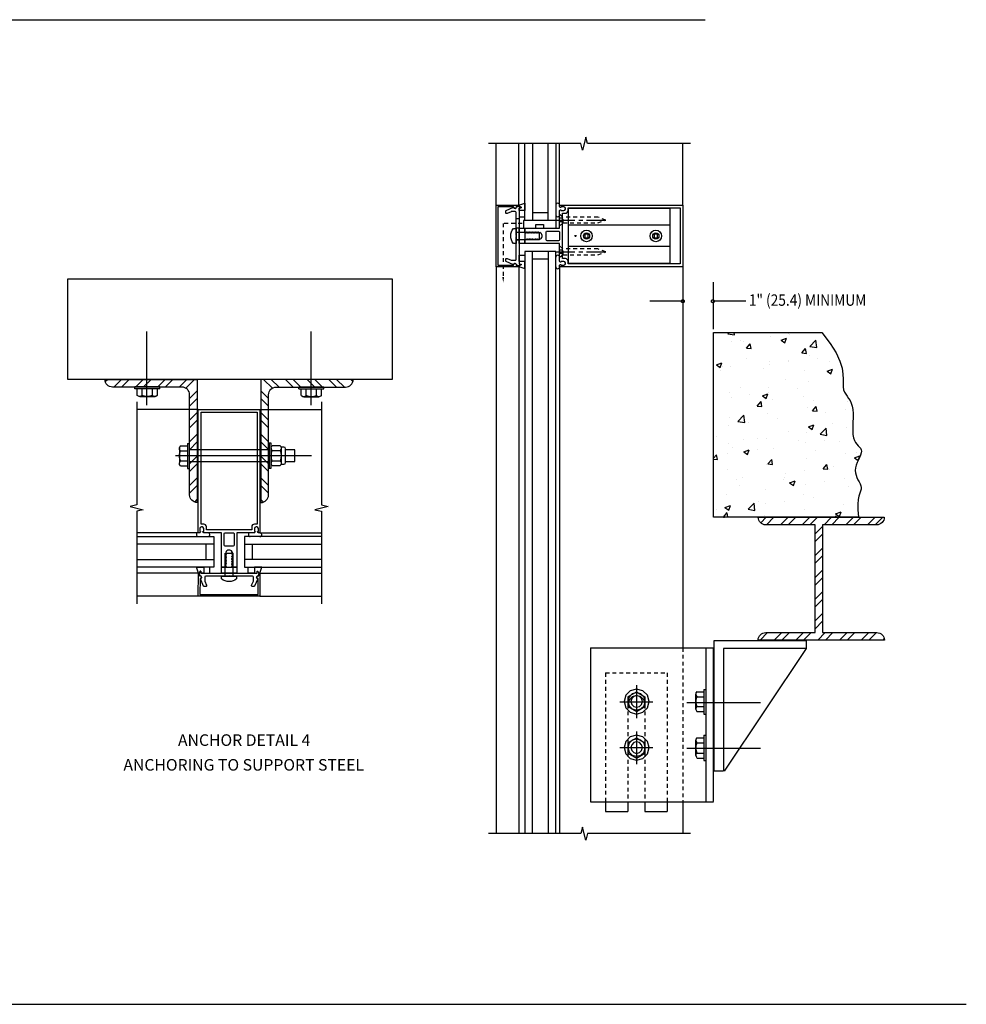
# Model space of a CAD drawing. Units: inches. Extents: x 0 to 123, y 0 to 59.
# Drawn here: x 92 to 123, y 0 to 32 of the extents above; entities that cross this region are included whole.
import ezdxf
from ezdxf.enums import TextEntityAlignment as Align

# ---------------------------------------------------------------- set-up
doc = ezdxf.new("R2010")
doc.units = ezdxf.units.IN
doc.header["$LTSCALE"] = 0.5
doc.header["$MEASUREMENT"] = 0
doc.linetypes.add('CENTER', pattern=[2, 1.25, -0.25, 0.25, -0.25])
doc.linetypes.add('HIDDEN', pattern=[0.375, 0.25, -0.125])
doc.layers.get('0').update_dxf_attribs({"linetype": 'CONTINUOUS'})
for name, color, linetype in [('CENTER', 1, 'CENTER'), ('R-ANNO-DIMS', 3, 'CONTINUOUS'), ('R-SWTS-DET1', 1, 'CONTINUOUS'), ('R-SWTS-DET2', 4, 'CONTINUOUS'), ('R-SWTS-DET3', 5, 'CONTINUOUS')]:
    doc.layers.add(name, color=color, linetype=linetype)
doc.styles.add('SN0', font='ROMAND', dxfattribs={"width": 4e-06})
doc.styles.get("Standard").update_dxf_attribs({"font": 'arial.ttf'})

msp = doc.modelspace()

# ---------------------------------------------------------------- hatches: boundary and pattern name
h = msp.add_hatch()
h.set_pattern_fill('AR-CONC', color=256, scale=0.25, style=0)
h.paths.add_polyline_path([(118.946193, 21.14568), (119.066193, 20.87768), (119.138193, 20.64968), (119.166193, 20.45768), (119.174193, 20.29368), (119.170193, 20.16168), (119.170193, 20.04968), (119.186193, 19.95368), (119.214193, 19.87368), (119.258193, 19.80568), (119.302193, 19.73768), (119.350193, 19.66968), (119.398193, 19.59768), (119.438193, 19.51768), (119.470193, 19.42168), (119.486193, 19.30568), (119.494193, 19.17768), (119.494193, 19.04168), (119.490193, 18.89768), (119.486193, 18.75768), (119.486193, 18.62568), (119.490193, 18.50168), (119.506193, 18.39368), (119.538193, 18.30568), (119.574193, 18.23768), (119.618193, 18.18168), (119.662193, 18.13368), (119.706193, 18.08968), (119.738193, 18.04968), (119.762193, 18.00568), (119.770193, 17.95768), (119.762193, 17.89768), (119.738193, 17.82968), (119.706193, 17.75368), (119.670193, 17.67368), (119.630193, 17.58568), (119.598193, 17.50168), (119.574193, 17.41368), (119.562193, 17.32968), (119.570193, 17.24968), (119.590193, 17.17368), (119.618193, 17.09768), (119.654193, 17.02568), (119.690193, 16.95768), (119.722193, 16.89368), (119.746193, 16.83368), (119.758193, 16.77768), (119.754193, 16.72168), (119.738193, 16.66168), (119.714193, 16.59368), (119.686193, 16.50168), (119.662193, 16.38968), (119.650193, 16.24168), (119.646193, 16.04968), (119.666193, 15.81368), (114.966193, 15.81368), (114.966193, 21.81368), (118.486193, 21.81368), (118.754193, 21.45368)])
h = msp.add_hatch()
h.set_pattern_fill('STEEL', color=256, scale=4, style=0)
h.set_pattern_definition([(45, (35.26855, -27.00266), (-0.3535534, 0.3535534), []), (45, (35.26855, -26.75266), (-0.3535534, 0.3535534), [])])
edge = h.paths.add_edge_path()
edge.add_arc((97.704689, 19.787995), 0.25, 0, 90)
edge.add_line((97.704689, 20.037995), (95.454689, 20.037995))
edge.add_arc((95.454689, 20.287995), 0.25, 180, 270, ccw=False)
edge.add_line((95.204689, 20.287995), (98.204689, 20.287995))
edge.add_line((98.204689, 20.287995), (98.204689, 16.287995))
edge.add_arc((98.204689, 16.537995), 0.25, 180, 270, ccw=False)
edge.add_line((97.954689, 16.537995), (97.954689, 19.787995))
h = msp.add_hatch()
h.set_pattern_fill('STEEL', color=256, scale=4, style=0)
h.set_pattern_definition([(135, (163.20284, -27.00266), (0.3535534, 0.3535534), []), (135, (163.20284, -26.75266), (0.3535534, 0.3535534), [])])
edge = h.paths.add_edge_path()
edge.add_arc((100.766701, 19.787995), 0.25, 450, 540, ccw=False)
edge.add_line((100.766701, 20.037995), (103.016701, 20.037995))
edge.add_arc((103.016701, 20.287995), 0.25, 270, 360)
edge.add_line((103.266701, 20.287995), (100.266701, 20.287995))
edge.add_line((100.266701, 20.287995), (100.266701, 16.287995))
edge.add_arc((100.266701, 16.537995), 0.25, 270, 360)
edge.add_line((100.516701, 16.537995), (100.516701, 19.787995))
h = msp.add_hatch()
h.set_pattern_fill('STEEL', color=256, scale=4, style=0)
h.set_pattern_definition([(45, (0, 0), (-0.3535534, 0.3535534), []), (45, (0, 0.25), (-0.3535534, 0.3535534), [])])
edge = h.paths.add_edge_path()
edge.add_line((118.403785, 11.823), (116.413941, 11.823))
edge.add_line((116.413941, 11.823), (116.413941, 11.823004))
edge.add_arc((116.659641, 11.823004), 0.2457, 90, 180, ccw=False)
edge.add_line((116.659641, 12.068704), (118.260589, 12.068704))
edge.add_line((118.260589, 12.068704), (118.260589, 15.565176))
edge.add_line((118.260589, 15.565176), (116.662811, 15.565176))
edge.add_arc((116.662811, 15.810876), 0.2457, 180, 270, ccw=False)
edge.add_line((116.417111, 15.810876), (120.508159, 15.810876))
edge.add_arc((120.262459, 15.810876), 0.2457, -90, 0, ccw=False)
edge.add_line((120.262459, 15.565176), (118.500589, 15.565176))
edge.add_line((118.500589, 15.565176), (118.500589, 12.068704))
edge.add_line((118.500589, 12.068704), (120.265629, 12.068704))
edge.add_arc((120.265629, 11.823004), 0.2457, 0, 90, ccw=False)
edge.add_line((120.511329, 11.823004), (120.511329, 11.823))
edge.add_line((120.511329, 11.823), (118.399833, 11.823))

# ---------------------------------------------------------------- linework, layer by layer
for p, q in [((1.688038, 31.964551), (114.69139, 31.964551)), ((0, 0), (123.171662, 0))]:
    msp.add_line(p, q)
at = {"color": 7, "linetype": 'Continuous'}
for points in [[(104.532123, 20.287995), (93.996847, 20.287995), (93.996847, 23.555459), (104.532123, 23.555459), (104.532123, 20.287995)], [(96.992689, 20.051035), (96.176689, 20.051035)], [(96.176689, 19.983035), (96.176689, 20.051035)], [(101.498389, 20.051035), (102.314389, 20.051035)], [(110.966193, 11.572008), (110.966193, 6.572008)], [(110.966193, 11.572008), (114.966193, 11.572008)], [(114.710193, 11.572008), (114.710193, 6.572008)], [(114.962933, 6.583632), (114.962933, 11.576308)], [(117.967645, 11.801664), (114.972525, 11.801664), (114.972525, 7.579444)], [(117.966793, 11.794704), (117.969313, 11.550324), (115.286621, 11.550324), (115.286621, 7.576624)], [(117.976621, 11.555836), (115.304965, 7.568908)], [(114.972525, 7.578656), (115.286697, 7.578656)], [(110.966193, 6.572008), (114.966193, 6.572008)], [(111.458193, 6.572008), (111.458193, 6.264008)], [(112.178193, 6.572008), (112.178193, 6.264008)], [(112.738193, 6.572008), (112.738193, 6.264008)], [(113.458193, 6.572008), (113.458193, 6.264008)], [(111.458193, 6.264008), (112.178193, 6.264008)], [(112.738193, 6.264008), (113.458193, 6.264008)]]:
    msp.add_lwpolyline(points, dxfattribs=at)
msp.add_lwpolyline([(118.946193, 21.14568), (119.066193, 20.87768), (119.138193, 20.64968), (119.166193, 20.45768), (119.174193, 20.29368), (119.170193, 20.16168), (119.170193, 20.04968), (119.186193, 19.95368), (119.214193, 19.87368), (119.258193, 19.80568), (119.302193, 19.73768), (119.350193, 19.66968), (119.398193, 19.59768), (119.438193, 19.51768), (119.470193, 19.42168), (119.486193, 19.30568), (119.494193, 19.17768), (119.494193, 19.04168), (119.490193, 18.89768), (119.486193, 18.75768), (119.486193, 18.62568), (119.490193, 18.50168), (119.506193, 18.39368), (119.538193, 18.30568), (119.574193, 18.23768), (119.618193, 18.18168), (119.662193, 18.13368), (119.706193, 18.08968), (119.738193, 18.04968), (119.762193, 18.00568), (119.770193, 17.95768), (119.762193, 17.89768), (119.738193, 17.82968), (119.706193, 17.75368), (119.670193, 17.67368), (119.630193, 17.58568), (119.598193, 17.50168), (119.574193, 17.41368), (119.562193, 17.32968), (119.570193, 17.24968), (119.590193, 17.17368), (119.618193, 17.09768), (119.654193, 17.02568), (119.690193, 16.95768), (119.722193, 16.89368), (119.746193, 16.83368), (119.758193, 16.77768), (119.754193, 16.72168), (119.738193, 16.66168), (119.714193, 16.59368), (119.686193, 16.50168), (119.662193, 16.38968), (119.650193, 16.24168), (119.646193, 16.04968), (119.666193, 15.81368), (114.966193, 15.81368), (114.966193, 21.81368), (118.486193, 21.81368), (118.754193, 21.45368)], close=True, dxfattribs=at)
for points in [[(97.954689, 19.787995, 0.414213562), (97.704689, 20.037995), (95.454689, 20.037995, -0.414213562), (95.204689, 20.287995), (95.204689, 20.287995), (98.204689, 20.287995), (98.204689, 16.287995), (98.204689, 16.287995, -0.414213562), (97.954689, 16.537995)], [(100.516701, 19.787995, -0.414213562), (100.766701, 20.037995), (103.016701, 20.037995, 0.414213562), (103.266701, 20.287995), (103.266701, 20.287995), (100.266701, 20.287995), (100.266701, 16.287995), (100.266701, 16.287995, 0.414213562), (100.516701, 16.537995)]]:
    msp.add_lwpolyline(points, format="xyb", close=True)
msp.add_lwpolyline([(118.403785, 11.823), (116.413941, 11.823), (116.413941, 11.823004, -0.414213562), (116.659641, 12.068704), (118.260589, 12.068704), (118.260589, 15.565176), (116.662811, 15.565176, -0.414213562), (116.417111, 15.810876), (120.508159, 15.810876, -0.414213562), (120.262459, 15.565176), (118.500589, 15.565176), (118.500589, 12.068704), (120.265629, 12.068704, -0.414213562), (120.511329, 11.823004), (120.511329, 11.823), (118.399833, 11.823)], format="xyb", dxfattribs=at)
at = {"color": 7, "linetype": 'HIDDEN'}
for points in [[(113.966193, 11.572008), (113.966193, 6.572008)], [(111.458193, 10.756008), (111.458193, 6.572008)], [(111.458193, 10.756008), (113.458193, 10.756008)], [(113.458193, 10.756008), (113.458193, 6.572008)], [(112.178193, 9.732008), (112.178193, 6.572008)], [(112.738193, 9.732008), (112.738193, 6.572008)]]:
    msp.add_lwpolyline(points, dxfattribs=at)
at = {"layer": 'CENTER'}
for p, q in [((109.841193, 25.46068), (111.591193, 25.46068)), ((109.841193, 24.42668), (111.591193, 24.42668))]:
    msp.add_line(p, q, dxfattribs=at)
at = {"layer": 'R-ANNO-DIMS', "linetype": 'Continuous'}
for points in [[(114.956461, 23.440056), (114.956461, 21.917976)], [(113.963833, 22.823488), (112.900461, 22.823488)], [(116.008621, 22.823488), (114.945249, 22.82412)]]:
    msp.add_lwpolyline(points, dxfattribs=at)
for points in [[(113.963833, 22.874276), (113.989417, 22.867328), (114.007661, 22.849096), (114.014621, 22.823488), (114.007661, 22.797876), (113.989417, 22.779636), (113.963833, 22.772688), (113.938237, 22.779636), (113.919989, 22.797876), (113.913029, 22.823488), (113.919989, 22.849096), (113.938237, 22.867328)], [(114.945217, 22.772688), (114.919629, 22.779652), (114.901389, 22.797896), (114.894445, 22.823504), (114.901421, 22.849116), (114.919677, 22.867344), (114.945265, 22.874276), (114.970857, 22.867312), (114.989093, 22.849068), (114.996037, 22.82346), (114.989061, 22.797848), (114.970805, 22.77962)]]:
    msp.add_lwpolyline(points, close=True, dxfattribs=at)
at = {"layer": 'R-SWTS-DET1'}
for p, q in [((107.903193, 25.94368), (107.903193, 27.94368)), ((113.966193, 25.94368), (113.966193, 27.94368)), ((107.903193, 23.94368), (107.903193, 5.540544)), ((113.966193, 23.94368), (113.966193, 11.572008)), ((98.235695, 19.311035), (96.235695, 19.311035)), ((100.235695, 19.311035), (102.235695, 19.311035)), ((98.235695, 13.248035), (96.235695, 13.248035)), ((100.235695, 13.248035), (102.235695, 13.248035)), ((113.966193, 6.572008), (113.966193, 5.540544))]:
    msp.add_line(p, q, dxfattribs=at)
for points in [[(114.216193, 27.94368), (110.871224, 27.94368), (110.818303, 28.155932), (110.712383, 27.731108), (110.659382, 27.94368), (107.653193, 27.94368)], [(96.235695, 19.561035), (96.235695, 16.216066), (96.023443, 16.163146), (96.448268, 16.057225), (96.235695, 16.004225), (96.235695, 12.998035)], [(102.235695, 19.561035), (102.235695, 16.216066), (102.447948, 16.163146), (102.023123, 16.057225), (102.235695, 16.004225), (102.235695, 12.998035)], [(114.216193, 5.540544), (110.871224, 5.540544), (110.818303, 5.328292), (110.712383, 5.753117), (110.659382, 5.540544), (107.653193, 5.540544)]]:
    msp.add_lwpolyline(points, dxfattribs=at)
for points in [[(107.903193, 25.94368), (108.63825, 25.941114, -0.916331174), (108.640741, 25.911455), (108.559281, 25.897385, -1.332393412), (108.473536, 25.886629), (107.958193, 25.888428), (107.958193, 23.998933), (108.473536, 24.000732, -1.332393412), (108.559281, 23.989976), (108.640741, 23.975905, -0.916331174), (108.63825, 23.946246), (107.903193, 23.94368)], [(108.402677, 25.734876, 0.104063503), (108.390185, 25.732248), (108.259685, 25.674788, -0.541623483), (108.216193, 25.70316), (108.216193, 25.74468, -0.297333637), (108.234701, 25.773052), (108.468953, 25.876194, 1), (108.567433, 25.893559), (108.653193, 25.90868), (108.718193, 25.87868), (108.718193, 25.85868), (108.653193, 25.85868), (108.653193, 24.02868), (108.718193, 24.02868), (108.718193, 24.00868), (108.653193, 23.97868), (108.567433, 23.993802, 1), (108.468953, 24.011167), (108.234701, 24.114309, -0.297333637), (108.216193, 24.14268), (108.216193, 24.184201, -0.541623483), (108.259685, 24.212572), (108.390185, 24.155113, 0.104063503), (108.402677, 24.152484), (108.522193, 24.152484, 0.414213562), (108.553193, 24.183484), (108.553193, 24.92868), (108.568193, 24.94368), (108.553193, 24.95868), (108.553193, 25.703876, 0.414213562), (108.522193, 25.734876)], [(108.841193, 25.19368), (109.966193, 25.19368), (109.966193, 25.76568, -0.414213562), (109.991193, 25.79068), (110.006193, 25.79068), (110.006193, 25.76868), (110.103193, 25.76868, 0.414213562), (110.153193, 25.81868), (110.153193, 25.84368, 0.414213562), (110.103193, 25.89368), (110.006193, 25.89368), (110.006193, 25.87168), (109.991193, 25.87168, -0.414213562), (109.966193, 25.89668), (109.966193, 25.94368), (113.966193, 25.94368), (113.966193, 23.94368), (109.966193, 23.94368), (109.966193, 23.99068, -0.414213562), (109.991193, 24.01568), (110.006193, 24.01568), (110.006193, 23.99368), (110.103193, 23.99368, 0.414213562), (110.153193, 24.04368), (110.153193, 24.06868, 0.414213562), (110.103193, 24.11868), (110.006193, 24.11868), (110.006193, 24.09668), (109.991193, 24.09668, -0.414213562), (109.966193, 24.12168), (109.966193, 24.168249), (109.966193, 24.69368), (108.841193, 24.69368), (108.841193, 24.82468), (108.866193, 24.82468), (108.881494, 24.851182), (108.891193, 24.851182), (108.906494, 24.82468), (108.916193, 24.82468), (108.931494, 24.851182), (108.941193, 24.851182), (108.956494, 24.82468), (108.966193, 24.82468), (108.981494, 24.851182), (108.991193, 24.851182), (109.006494, 24.82468), (109.016193, 24.82468), (109.031494, 24.851182), (109.041193, 24.851182), (109.056494, 24.82468), (109.066193, 24.82468), (109.081494, 24.851182), (109.091193, 24.851182), (109.106494, 24.82468), (109.116193, 24.82468), (109.131494, 24.851182), (109.141193, 24.851182), (109.156494, 24.82468), (109.166193, 24.82468), (109.181494, 24.851182), (109.191193, 24.851182), (109.206494, 24.82468), (109.216193, 24.82468), (109.231494, 24.851182), (109.241193, 24.851182), (109.256494, 24.82468), (109.266193, 24.82468), (109.281494, 24.851182), (109.291193, 24.851182), (109.306494, 24.82468), (109.316193, 24.82468), (109.331494, 24.851182), (109.341193, 24.851182), (109.346129, 24.842632, 0.627131114), (109.326587, 25.054182), (109.316193, 25.036179), (109.306494, 25.036179), (109.291193, 25.06268), (109.281494, 25.06268), (109.266193, 25.036179), (109.256494, 25.036179), (109.241193, 25.06268), (109.231494, 25.06268), (109.216193, 25.036179), (109.206494, 25.036179), (109.191193, 25.06268), (109.181494, 25.06268), (109.166193, 25.036179), (109.156494, 25.036179), (109.141193, 25.06268), (109.131494, 25.06268), (109.116193, 25.036179), (109.106494, 25.036179), (109.091193, 25.06268), (109.081494, 25.06268), (109.066193, 25.036179), (109.056494, 25.036179), (109.041193, 25.06268), (109.031494, 25.06268), (109.016193, 25.036179), (109.006494, 25.036179), (108.991193, 25.06268), (108.981494, 25.06268), (108.966193, 25.036179), (108.956494, 25.036179), (108.941193, 25.06268), (108.931494, 25.06268), (108.916193, 25.036179), (108.906494, 25.036179), (108.891193, 25.06268), (108.881494, 25.06268), (108.866193, 25.036179), (108.856494, 25.036179), (108.841193, 25.06268)], [(110.153193, 24.20868), (110.056193, 24.20868), (110.056193, 25.67868), (110.153193, 25.67868, 0.414213562), (110.243193, 25.76868), (110.243193, 25.85368), (113.876193, 25.85368), (113.876193, 24.03368), (110.243193, 24.03368), (110.243193, 24.11868, 0.414213562)], [(109.935193, 25.10368, -0.414213562), (109.966193, 25.07268), (109.966193, 24.81468, -0.414213562), (109.935193, 24.78368), (109.559193, 24.78368, -0.414213562), (109.528193, 24.81468), (109.528193, 25.07268, -0.414213562), (109.559193, 25.10368)], [(98.985695, 14.186035), (98.985695, 15.311035), (98.413695, 15.311035, -0.414213562), (98.388695, 15.336035), (98.388695, 15.351035), (98.410695, 15.351035), (98.410695, 15.448035, 0.414213562), (98.360695, 15.498035), (98.335695, 15.498035, 0.414213562), (98.285695, 15.448035), (98.285695, 15.351035), (98.307695, 15.351035), (98.307695, 15.336035, -0.414213562), (98.282695, 15.311035), (98.235695, 15.311035), (98.235695, 19.311035), (100.235695, 19.311035), (100.235695, 15.311035), (100.188695, 15.311035, -0.414213562), (100.163695, 15.336035), (100.163695, 15.351035), (100.185695, 15.351035), (100.185695, 15.448035, 0.414213562), (100.135695, 15.498035), (100.110695, 15.498035, 0.414213562), (100.060695, 15.448035), (100.060695, 15.351035), (100.082695, 15.351035), (100.082695, 15.336035, -0.414213562), (100.057695, 15.311035), (100.011127, 15.311035), (99.485695, 15.311035), (99.485695, 14.186035), (99.354695, 14.186035), (99.354695, 14.211035), (99.328194, 14.226336), (99.328194, 14.236035), (99.354695, 14.251336), (99.354695, 14.261035), (99.328194, 14.276336), (99.328194, 14.286035), (99.354695, 14.301336), (99.354695, 14.311035), (99.328194, 14.326336), (99.328194, 14.336035), (99.354695, 14.351336), (99.354695, 14.361035), (99.328194, 14.376336), (99.328194, 14.386035), (99.354695, 14.401336), (99.354695, 14.411035), (99.328194, 14.426336), (99.328194, 14.436035), (99.354695, 14.451336), (99.354695, 14.461035), (99.328194, 14.476336), (99.328194, 14.486035), (99.354695, 14.501336), (99.354695, 14.511035), (99.328194, 14.526336), (99.328194, 14.536035), (99.354695, 14.551336), (99.354695, 14.561035), (99.328194, 14.576336), (99.328194, 14.586035), (99.354695, 14.601336), (99.354695, 14.611035), (99.328194, 14.626336), (99.328194, 14.636035), (99.354695, 14.651336), (99.354695, 14.661035), (99.328194, 14.676336), (99.328194, 14.686035), (99.336744, 14.690972, 0.627131114), (99.125194, 14.671429), (99.143197, 14.661035), (99.143197, 14.651336), (99.116695, 14.636035), (99.116695, 14.626336), (99.143197, 14.611035), (99.143197, 14.601336), (99.116695, 14.586035), (99.116695, 14.576336), (99.143197, 14.561035), (99.143197, 14.551336), (99.116695, 14.536035), (99.116695, 14.526336), (99.143197, 14.511035), (99.143197, 14.501336), (99.116695, 14.486035), (99.116695, 14.476336), (99.143197, 14.461035), (99.143197, 14.451336), (99.116695, 14.436035), (99.116695, 14.426336), (99.143197, 14.411035), (99.143197, 14.401336), (99.116695, 14.386035), (99.116695, 14.376336), (99.143197, 14.361035), (99.143197, 14.351336), (99.116695, 14.336035), (99.116695, 14.326336), (99.143197, 14.311035), (99.143197, 14.301336), (99.116695, 14.286035), (99.116695, 14.276336), (99.143197, 14.261035), (99.143197, 14.251336), (99.116695, 14.236035), (99.116695, 14.226336), (99.143197, 14.211035), (99.143197, 14.201336), (99.116695, 14.186035)], [(99.970695, 15.498035), (99.970695, 15.401035), (98.500695, 15.401035), (98.500695, 15.498035, 0.414213562), (98.410695, 15.588035), (98.325695, 15.588035), (98.325695, 19.221035), (100.145695, 19.221035), (100.145695, 15.588035), (100.060695, 15.588035, 0.414213562)], [(99.075695, 15.280035, -0.414213562), (99.106695, 15.311035), (99.364695, 15.311035, -0.414213562), (99.395695, 15.280035), (99.395695, 14.904035, -0.414213562), (99.364695, 14.873035), (99.106695, 14.873035, -0.414213562), (99.075695, 14.904035)], [(98.235695, 13.248035), (98.238261, 13.983092, -0.916331174), (98.26792, 13.985583), (98.281991, 13.904123, -1.332393412), (98.292747, 13.818378), (98.290948, 13.303035), (100.180443, 13.303035), (100.178644, 13.818378, -1.332393412), (100.1894, 13.904123), (100.203471, 13.985583, -0.916331174), (100.23313, 13.983092), (100.235695, 13.248035)], [(98.4445, 13.747519, 0.104063503), (98.447128, 13.735027), (98.504587, 13.604528, -0.541623483), (98.476216, 13.561035), (98.434695, 13.561035, -0.297333637), (98.406324, 13.579543), (98.303182, 13.813795, 1), (98.285817, 13.912276), (98.270695, 13.998035), (98.300695, 14.063035), (98.320695, 14.063035), (98.320695, 13.998035), (100.150695, 13.998035), (100.150695, 14.063035), (100.170695, 14.063035), (100.200695, 13.998035), (100.185574, 13.912276, 1), (100.168209, 13.813795), (100.065067, 13.579543, -0.297333637), (100.036695, 13.561035), (99.995175, 13.561035, -0.541623483), (99.966803, 13.604528), (100.024263, 13.735027, 0.104063503), (100.026891, 13.747519), (100.026891, 13.867035, 0.414213562), (99.995891, 13.898035), (99.250695, 13.898035), (99.235695, 13.913035), (99.220695, 13.898035), (98.4755, 13.898035, 0.414213562), (98.4445, 13.867035)]]:
    msp.add_lwpolyline(points, format="xyb", close=True, dxfattribs=at)
at = {"layer": 'R-SWTS-DET2'}
for p, q in [((108.647546, 25.938036), (108.647546, 27.94368)), ((109.966193, 25.94368), (109.966193, 27.94368)), ((113.554193, 25.28868), (110.241193, 25.28868)), ((113.554193, 24.59868), (110.241193, 24.59868)), ((108.647546, 23.949325), (108.647546, 5.540544)), ((109.966193, 23.94368), (109.966193, 5.540544)), ((98.235695, 15.311035), (96.235695, 15.311035)), ((100.235695, 15.311035), (102.235695, 15.311035)), ((98.24134, 13.992389), (96.235695, 13.992389)), ((100.230051, 13.992389), (102.235695, 13.992389))]:
    msp.add_line(p, q, dxfattribs=at)
at = {"layer": 'R-SWTS-DET2', "linetype": 'HIDDEN'}
for p, q in [((110.041193, 25.51698), (109.966193, 25.51698)), ((110.041193, 25.40438), (109.966193, 25.40438)), ((110.041193, 25.51698), (110.085193, 25.46068)), ((110.085193, 25.46068), (110.041193, 25.40438)), ((110.082193, 25.365681), (110.082193, 25.55568)), ((110.041193, 24.48298), (109.966193, 24.48298)), ((110.041193, 24.37038), (109.966193, 24.37038)), ((110.041193, 24.48298), (110.085193, 24.42668)), ((110.085193, 24.42668), (110.041193, 24.37038)), ((110.082193, 24.331681), (110.082193, 24.52168))]:
    msp.add_line(p, q, dxfattribs=at)
at = {"layer": 'R-SWTS-DET2'}
for points in [[(108.841193, 25.768643), (108.653193, 25.768643), (108.653193, 25.85868), (108.718193, 25.85868), (108.718193, 25.87868), (108.653193, 25.90868), (108.653193, 25.93801), (108.647546, 25.938036), (108.841193, 26.003754)], [(108.653193, 25.768643), (108.653193, 25.568643), (108.841193, 25.568643), (108.841193, 25.768643)], [(110.241193, 24.05568), (113.554193, 24.05568), (113.554193, 25.83168), (110.241193, 25.83168)], [(109.197932, 25.19368), (109.197932, 25.31868), (109.447932, 25.31868), (109.447932, 25.19368), (109.853932, 25.19368), (109.853932, 25.44368), (108.791932, 25.44368), (108.791932, 25.19368)], [(108.841193, 25.19368), (108.841193, 24.69368), (108.653193, 24.69368), (108.653193, 25.19368)], [(110.897493, 24.88738), (110.897493, 24.99998), (110.784893, 24.99998), (110.784893, 24.88738)], [(113.147493, 24.88738), (113.147493, 24.99998), (113.034893, 24.99998), (113.034893, 24.88738)], [(108.653193, 24.118717), (108.653193, 24.318717), (108.841193, 24.318717), (108.841193, 24.118717)], [(108.841193, 24.118717), (108.653193, 24.118717), (108.653193, 24.02868), (108.718193, 24.02868), (108.718193, 24.00868), (108.653193, 23.97868), (108.653193, 23.94935), (108.647546, 23.949325), (108.841193, 23.883606)], [(100.533885, 18.217035), (100.533885, 17.405035), (100.601885, 17.405035), (100.601885, 18.217035)], [(98.410732, 14.186035), (98.410732, 13.998035), (98.320695, 13.998035), (98.320695, 14.063035), (98.300695, 14.063035), (98.270695, 13.998035), (98.241365, 13.998035), (98.24134, 13.992389), (98.175621, 14.186035)], [(98.410732, 13.998035), (98.610732, 13.998035), (98.610732, 14.186035), (98.410732, 14.186035)], [(98.985695, 14.186035), (99.485695, 14.186035), (99.485695, 13.998035), (98.985695, 13.998035)], [(100.060658, 13.998035), (99.860658, 13.998035), (99.860658, 14.186035), (100.060658, 14.186035)], [(100.060658, 14.186035), (100.060658, 13.998035), (100.150695, 13.998035), (100.150695, 14.063035), (100.170695, 14.063035), (100.200695, 13.998035), (100.230025, 13.998035), (100.230051, 13.992389), (100.295769, 14.186035)]]:
    msp.add_lwpolyline(points, close=True, dxfattribs=at)
at = {"layer": 'R-SWTS-DET2', "linetype": 'HIDDEN'}
for points in [[(110.082193, 25.36568), (109.966193, 25.268181), (109.966193, 25.65318), (110.082193, 25.55568)], [(110.082193, 25.36568), (111.210193, 25.36568), (111.466193, 25.46068), (111.210193, 25.555681), (110.082193, 25.55568)], [(110.082193, 24.33168), (109.966193, 24.234181), (109.966193, 24.61918), (110.082193, 24.52168)], [(110.082193, 24.33168), (111.210193, 24.33168), (111.466193, 24.42668), (111.210193, 24.521681), (110.082193, 24.52168)]]:
    msp.add_lwpolyline(points, dxfattribs=at)
at = {"layer": 'R-SWTS-DET2'}
for points in [[(108.465693, 25.18968), (108.553193, 25.18968), (108.553193, 24.69768), (108.465693, 24.69768, -0.355691309)], [(100.639217, 17.485035, -0.46665), (100.639217, 17.645035, -0.228915663), (100.639217, 17.977035, -0.46665), (100.639217, 18.137035), (100.891217, 18.137035, -0.483594738), (100.891217, 17.977035, -0.228915663), (100.891217, 17.645035, -0.483594738), (100.891217, 17.485035)], [(101.069905, 17.591035), (101.069905, 18.031035, 0.414213562), (101.009905, 18.091035), (100.929905, 18.091035), (100.929905, 17.531035), (101.009905, 17.531035, 0.414213562)], [(98.989695, 13.810536), (98.989695, 13.898035), (99.481695, 13.898035), (99.481695, 13.810536, -0.355691309)]]:
    msp.add_lwpolyline(points, format="xyb", close=True, dxfattribs=at)
for points in [[(108.553193, 25.06868), (109.303193, 25.06868), (109.303193, 24.81868), (108.553193, 24.81868)], [(96.570357, 19.451035), (96.570357, 21.839035)], [(101.898389, 19.451035), (101.898389, 21.839035)], [(96.992689, 19.983035), (96.176689, 19.983035)], [(96.256689, 19.759035), (96.256689, 19.983035)], [(96.416689, 19.759035), (96.416689, 19.983035)], [(96.752689, 19.759035), (96.752689, 19.983035)], [(96.912689, 19.759035), (96.912689, 19.983035)], [(96.992689, 19.983035), (96.992689, 20.051035)], [(101.498389, 19.983035), (101.498389, 20.051035)], [(101.498389, 19.983035), (102.314389, 19.983035)], [(101.578389, 19.759035), (101.578389, 19.983035)], [(101.738389, 19.759035), (101.738389, 19.983035)], [(102.074389, 19.759035), (102.074389, 19.983035)], [(102.234389, 19.759035), (102.234389, 19.983035)], [(102.314389, 19.983035), (102.314389, 20.051035)], [(96.272689, 19.751035), (96.265725, 19.756071), (96.259649, 19.761995), (96.252689, 19.767035)], [(96.416689, 19.767035), (96.373133, 19.735331), (96.321577, 19.729403), (96.272689, 19.751035)], [(96.832689, 19.719035), (96.336689, 19.719035)], [(96.740689, 19.767035), (96.633577, 19.732367), (96.523797, 19.732367), (96.416689, 19.767035)], [(96.760689, 19.751035), (96.752837, 19.756071), (96.745873, 19.761995), (96.740689, 19.767035)], [(96.904689, 19.767035), (96.861133, 19.735331), (96.809577, 19.729403), (96.760689, 19.751035)], [(101.586389, 19.767035), (101.629945, 19.735331), (101.681501, 19.729403), (101.730389, 19.751035)], [(101.658389, 19.719035), (102.154389, 19.719035)], [(101.730389, 19.751035), (101.738241, 19.756071), (101.745205, 19.761995), (101.750389, 19.767035)], [(101.750389, 19.767035), (101.857501, 19.732367), (101.967281, 19.732367), (102.074389, 19.767035)], [(102.074389, 19.767035), (102.117945, 19.735331), (102.169501, 19.729403), (102.218389, 19.751035)], [(102.218389, 19.751035), (102.225353, 19.756071), (102.231429, 19.761995), (102.238389, 19.767035)], [(97.662609, 17.971035), (97.629869, 18.012811), (97.622017, 18.065255), (97.642609, 18.115035)], [(97.622017, 18.065255), (97.622017, 17.573255)], [(97.662609, 17.647035), (97.625277, 17.754143), (97.625277, 17.863923), (97.662609, 17.971035)], [(97.642609, 18.115035), (97.647793, 18.121847), (97.654757, 18.126887), (97.662609, 18.131035)], [(97.662609, 18.131035), (97.886609, 18.131035)], [(97.662609, 17.971035), (97.886609, 17.971035)], [(97.886609, 18.211035), (97.886609, 17.399035)], [(97.886609, 18.211035), (97.954609, 18.211035)], [(100.533885, 17.999035), (97.967237, 17.999035)], [(100.601885, 18.051035), (100.601885, 17.559035)], [(100.639217, 17.977035), (100.891217, 17.977035)], [(100.929905, 18.057035), (100.929905, 17.565035)], [(101.069905, 17.617035), (101.374689, 17.617035), (101.374689, 18.005035), (101.069905, 18.005035)], [(101.911298, 17.811035), (97.498513, 17.811035)], [(97.662609, 17.483035), (97.629869, 17.526591), (97.622017, 17.578143), (97.642609, 17.627035)], [(97.642609, 17.627035), (97.647793, 17.633995), (97.654757, 17.640071), (97.662609, 17.647035)], [(97.662609, 17.639035), (97.886609, 17.639035)], [(100.533885, 17.611035), (97.967237, 17.611035)], [(100.639217, 17.645035), (100.891217, 17.645035)], [(97.662609, 17.479035), (97.886609, 17.479035)], [(97.886609, 17.399035), (97.954609, 17.399035)], [(99.110695, 13.898035), (99.110695, 14.648035), (99.360695, 14.648035), (99.360695, 13.898035)], [(112.466193, 10.236008), (112.261897, 10.181048), (112.117157, 10.036304), (112.062193, 9.832008)], [(112.458193, 10.356008), (112.458193, 9.292008)], [(112.874193, 9.832008), (112.819085, 10.036304), (112.673305, 10.181048), (112.466193, 10.236008)], [(112.178193, 9.984008), (112.458193, 10.144008)], [(112.178193, 9.984008), (112.178193, 9.664008)], [(112.466193, 10.112008), (112.326045, 10.074084), (112.225009, 9.973936), (112.186193, 9.832008)], [(112.466193, 10.020008), (112.326045, 9.981048), (112.225009, 9.878972), (112.186193, 9.736008)], [(112.466193, 10.020008), (112.374045, 9.99438), (112.307677, 9.926972), (112.282193, 9.832008)], [(112.458193, 10.144008), (112.738193, 9.984008)], [(112.750193, 9.832008), (112.711233, 9.973936), (112.609157, 10.074084), (112.466193, 10.112008)], [(112.654193, 9.832008), (112.628565, 9.926972), (112.561157, 9.99438), (112.466193, 10.020008)], [(112.750193, 9.736008), (112.711233, 9.878972), (112.609157, 9.981048), (112.466193, 10.020008)], [(112.738193, 9.984008), (112.738193, 9.664008)], [(114.378193, 10.064008), (114.378193, 9.584008)], [(114.426193, 10.156008), (114.391677, 10.112452), (114.384713, 10.0609), (114.406193, 10.012008)], [(114.426193, 9.992008), (114.388861, 9.885788), (114.388861, 9.7769), (114.426193, 9.668008)], [(114.406193, 10.012008), (114.411381, 10.005048), (114.418341, 9.998972), (114.426193, 9.992008)], [(114.418193, 10.144008), (114.646193, 10.144008)], [(114.418193, 9.984008), (114.646193, 9.984008)], [(114.646193, 10.224008), (114.646193, 9.424008)], [(114.646193, 10.224008), (114.710193, 10.224008)], [(114.710193, 10.224008), (114.710193, 9.424008)], [(111.926193, 9.824008), (112.990193, 9.824008)], [(112.062193, 9.832008), (112.117157, 9.626676), (112.261897, 9.480008), (112.466193, 9.424008)], [(112.178193, 9.664008), (112.458193, 9.504008)], [(112.186193, 9.832008), (112.225009, 9.690084), (112.326045, 9.589936), (112.466193, 9.552008)], [(112.282193, 9.832008), (112.307677, 9.737048), (112.374045, 9.66964), (112.466193, 9.644008)], [(112.458193, 9.504008), (112.738193, 9.664008)], [(112.466193, 9.424008), (112.673305, 9.480008), (112.819085, 9.626676), (112.874193, 9.832008)], [(112.466193, 9.644008), (112.561157, 9.66964), (112.628565, 9.737048), (112.654193, 9.832008)], [(112.466193, 9.552008), (112.609157, 9.589936), (112.711233, 9.690084), (112.750193, 9.832008)], [(114.098193, 9.80234), (116.486193, 9.80234)], [(114.426193, 9.668008), (114.391677, 9.62712), (114.384713, 9.575564), (114.406193, 9.524008)], [(114.418193, 9.664008), (114.646193, 9.664008)], [(114.406193, 9.524008), (114.411381, 9.518972), (114.418341, 9.513048), (114.426193, 9.508008)], [(114.418193, 9.504008), (114.646193, 9.504008)], [(114.646193, 9.424008), (114.710193, 9.424008)], [(112.466193, 8.736008), (112.261897, 8.681048), (112.117157, 8.536304), (112.062193, 8.332008)], [(112.178193, 8.492008), (112.458193, 8.652008)], [(112.458193, 8.852008), (112.458193, 7.796008)], [(112.458193, 8.652008), (112.738193, 8.492008)], [(112.874193, 8.332008), (112.819085, 8.536304), (112.673305, 8.681048), (112.466193, 8.736008)], [(114.426193, 8.656008), (114.391677, 8.612452), (114.384713, 8.5609), (114.406193, 8.512008)], [(114.418193, 8.652008), (114.646193, 8.652008)], [(114.646193, 8.732008), (114.646193, 7.916008)], [(114.646193, 8.732008), (114.710193, 8.732008)], [(114.710193, 8.732008), (114.710193, 7.916008)], [(111.926193, 8.332008), (112.990193, 8.332008)], [(112.062193, 8.332008), (112.117157, 8.126676), (112.261897, 7.980008), (112.466193, 7.924008)], [(112.178193, 8.492008), (112.178193, 8.156008)], [(112.466193, 8.612008), (112.326045, 8.574084), (112.225009, 8.473936), (112.186193, 8.332008)], [(112.186193, 8.332008), (112.225009, 8.190084), (112.326045, 8.089936), (112.466193, 8.052008)], [(112.466193, 8.520008), (112.374045, 8.49438), (112.307677, 8.426972), (112.282193, 8.332008)], [(112.282193, 8.332008), (112.307677, 8.237048), (112.374045, 8.16964), (112.466193, 8.144008)], [(112.750193, 8.332008), (112.711233, 8.473936), (112.609157, 8.574084), (112.466193, 8.612008)], [(112.654193, 8.332008), (112.628565, 8.426972), (112.561157, 8.49438), (112.466193, 8.520008)], [(112.466193, 7.924008), (112.673305, 7.980008), (112.819085, 8.126676), (112.874193, 8.332008)], [(112.466193, 8.144008), (112.561157, 8.16964), (112.628565, 8.237048), (112.654193, 8.332008)], [(112.466193, 8.052008), (112.609157, 8.089936), (112.711233, 8.190084), (112.750193, 8.332008)], [(112.738193, 8.492008), (112.738193, 8.156008)], [(114.378193, 8.572008), (114.378193, 8.076008)], [(114.426193, 8.492008), (114.388861, 8.385788), (114.388861, 8.2769), (114.426193, 8.168008)], [(114.406193, 8.512008), (114.411381, 8.505048), (114.418341, 8.498972), (114.426193, 8.492008)], [(114.418193, 8.492008), (114.646193, 8.492008)], [(112.178193, 8.156008), (112.458193, 7.996008)], [(112.458193, 7.996008), (112.738193, 8.156008)], [(114.098193, 8.31034), (116.486193, 8.31034)], [(114.426193, 8.168008), (114.391677, 8.12712), (114.384713, 8.075564), (114.406193, 8.024008)], [(114.406193, 8.024008), (114.411381, 8.018972), (114.418341, 8.013048), (114.426193, 8.008008)], [(114.418193, 8.156008), (114.646193, 8.156008)], [(114.418193, 7.996008), (114.646193, 7.996008)], [(114.646193, 7.916008), (114.710193, 7.916008)]]:
    msp.add_lwpolyline(points, dxfattribs=at)
for centre, radius in [((110.481418, 24.94368), 0.020163), ((110.841193, 24.94368), 0.1865), ((110.841193, 24.94368), 0.1005), ((113.091193, 24.94368), 0.1865), ((113.091193, 24.94368), 0.1005)]:
    msp.add_circle(centre, radius, dxfattribs=at)
for centre, start, end in [((109.90367, 25.94368), 0, 177.815349), ((109.90367, 25.63168), 182.184651, 0), ((109.90367, 24.25568), 0, 177.815349), ((109.90367, 23.94368), 182.184651, 0), ((98.235695, 15.248513), 90, 267.815349), ((98.547695, 15.248513), 272.184651, 90), ((99.923695, 15.248513), 90, 267.815349), ((100.235695, 15.248513), 272.184651, 90)]:
    msp.add_arc(centre, 0.062523, start, end, dxfattribs=at)
at = {"layer": 'R-SWTS-DET3'}
for p, q in [((108.841193, 25.44368), (108.841193, 27.94368)), ((109.091193, 27.94368), (109.091193, 25.44368)), ((109.591193, 25.44368), (109.591193, 27.94368)), ((109.841193, 27.94368), (109.841193, 25.44368)), ((109.591193, 25.69368), (109.091193, 25.69368)), ((109.841193, 25.44368), (108.841193, 25.44368)), ((108.553193, 25.07218), (108.653193, 25.07218)), ((108.553193, 24.81518), (108.653193, 24.81518)), ((109.841193, 24.44368), (108.841193, 24.44368)), ((108.841193, 24.44368), (108.841193, 5.540544)), ((109.091193, 5.540544), (109.091193, 24.44368)), ((109.591193, 24.44368), (109.591193, 5.540544)), ((109.841193, 5.540544), (109.841193, 24.44368)), ((108.028193, 23.999177), (108.028193, 23.944117)), ((108.309443, 24.000159), (108.309443, 23.945098)), ((109.591193, 24.19368), (109.091193, 24.19368)), ((96.235695, 15.186035), (98.735695, 15.186035)), ((98.735695, 15.186035), (98.735695, 14.186035)), ((99.735695, 15.186035), (99.735695, 14.186035)), ((102.235695, 15.186035), (99.735695, 15.186035)), ((98.735695, 14.936035), (96.235695, 14.936035)), ((98.485695, 14.936035), (98.485695, 14.436035)), ((99.735695, 14.936035), (102.235695, 14.936035)), ((99.985695, 14.936035), (99.985695, 14.436035)), ((96.235695, 14.436035), (98.735695, 14.436035)), ((102.235695, 14.436035), (99.735695, 14.436035)), ((98.735695, 14.186035), (96.235695, 14.186035)), ((99.735695, 14.186035), (102.235695, 14.186035)), ((99.107195, 13.898035), (99.107195, 13.998035)), ((99.364195, 13.898035), (99.364195, 13.998035))]:
    msp.add_line(p, q, dxfattribs=at)
at = {"layer": 'R-SWTS-DET3', "linetype": 'HIDDEN'}
msp.add_lwpolyline([(108.746553, 25.34993), (108.136308, 25.34993), (108.136308, 23.612037)], dxfattribs=at)
at = {"layer": 'R-SWTS-DET3'}
msp.add_lwpolyline([(108.653193, 25.50618), (108.653193, 25.19368), (108.553193, 25.19368), (108.553193, 25.50618)], close=True, dxfattribs=at)
msp.add_solid([(108.167558, 23.612037), (108.105058, 23.612037), (108.136308, 23.424537)], dxfattribs=at)

# ---------------------------------------------------------------- texts
at = {"color": 2, "linetype": 'Continuous'}
msp.add_text('ANCHOR DETAIL 4', height=0.375, dxfattribs=at).set_placement((99.724495, 8.389738), align=Align.CENTER)
at = {"color": 7, "linetype": 'Continuous'}
msp.add_text('ANCHORING TO SUPPORT STEEL', height=0.375, dxfattribs=at).set_placement((99.709933, 7.586419), align=Align.CENTER)
at = {"layer": 'R-ANNO-DIMS', "style": 'SN0', "width": 0.702015}
msp.add_text('1" (25.4) MINIMUM', height=0.369204, dxfattribs=at).set_placement((116.111421, 22.677536), (119.925169, 22.677536), align=Align.FIT)

doc.saveas('drawing.dxf')
